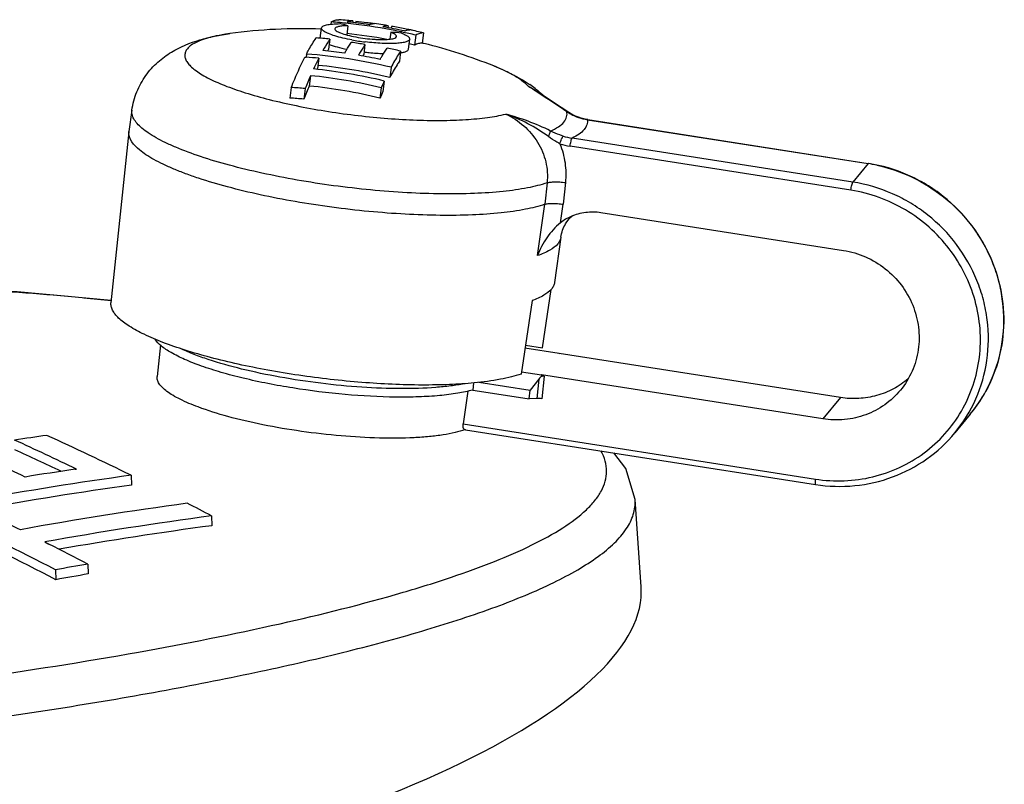
# Model space of a CAD drawing. Units: millimetres. Extents: x -78 to 3566, y -1784 to 2058.
# Drawn here: x 2713 to 2742, y -1588 to -1566 of the extents above; entities that cross this region are included whole.
import ezdxf

# ---------------------------------------------------------------- set-up
doc = ezdxf.new("R2010")
doc.units = ezdxf.units.MM
doc.header["$LTSCALE"] = 46.255
doc.layers.add('AT149_014_00_new_view_8_BL86', color=7, linetype='CONTINUOUS')
doc.layers.add('AT149_016_01_new_view_8_BL71', color=7, linetype='CONTINUOUS')

# ---------------------------------------------------------------- blocks, each defined once
blk = doc.blocks.new('AT149_016_01_NEW_VIEW_8_BL71', base_point=(1325.018, 292.944))
at = {"layer": 'AT149_016_01_new_view_8_BL71', "color": 7, "linetype": 'Continuous'}
for p, q in [((1318.479, 299.629), (1318.471, 299.562)), ((1318.735, 299.608), (1318.722, 299.609)), ((1318.96, 299.519), (1318.928, 299.253)), ((1319.102, 299.658), (1319.096, 299.609)), ((1319.192, 299.639), (1319.187, 299.598)), ((1320.124, 299.519), (1320.117, 299.46)), ((1318.16, 299.161), (1318.196, 299.452)), ((1320.2, 299.329), (1320.176, 299.13)), ((1320.22, 299.501), (1320.212, 299.443)), ((1320.924, 299.246), (1320.889, 298.953)), ((1321.148, 299.309), (1321.111, 299.011)), ((1318.44, 299.131), (1318.404, 298.84)), ((1319.455, 298.975), (1319.419, 298.684)), ((1320.713, 298.84), (1320.749, 299.131)), ((1317.763, 298.698), (1317.751, 298.608)), ((1320.486, 298.784), (1320.45, 298.492)), ((1317.718, 298.612), (1317.752, 298.609)), ((1318.118, 298.577), (1318.081, 298.282)), ((1320.208, 298.315), (1320.172, 298.021)), ((1317.88, 298.074), (1317.843, 297.774)), ((1320.013, 297.919), (1319.976, 297.621)), ((1317.321, 297.733), (1317.284, 297.428)), ((1317.721, 297.699), (1317.684, 297.394)), ((1319.925, 297.726), (1319.888, 297.425)), ((1324.353, 297.66), (1324.353, 297.66)), ((1312.715, 297.077), (1312.628, 296.461)), ((1325.298, 297.039), (1325.29, 297.045)), ((1325.298, 297.039), (1325.298, 297.04)), ((1325.632, 296.87), (1325.629, 296.871)), ((1325.702, 296.848), (1325.632, 296.87)), ((1325.632, 296.87), (1325.632, 296.87)), ((1325.82, 296.819), (1325.702, 296.848)), ((1325.889, 296.807), (1325.82, 296.819)), ((1325.895, 296.806), (1325.889, 296.807)), ((1325.895, 296.806), (1334.007, 295.536)), ((1325.895, 296.806), (1325.895, 296.806)), ((1312.627, 296.449), (1312.11, 291.509)), ((1312.627, 296.449), (1312.628, 296.461)), ((1334.007, 295.536), (1334.013, 295.535)), ((1326.277, 294.119), (1333.292, 293.021)), ((1325.122, 293.404), (1324.937, 292.093)), ((1324.593, 290.201), (1324.838, 291.892)), ((1324.286, 291.57), (1323.968, 289.443)), ((1313.539, 290.29), (1313.443, 289.375)), ((1325.069, 290.035), (1324.079, 290.19)), ((1324.093, 290.279), (1324.593, 290.201)), ((1333.204, 288.765), (1325.068, 290.038)), ((1325.078, 290.033), (1325.068, 290.038)), ((1325.078, 290.033), (1325.069, 290.035)), ((1323.979, 289.513), (1324.559, 289.423)), ((1324.479, 289.298), (1324.233, 288.974)), ((1324.556, 289.399), (1324.558, 289.42)), ((1324.568, 289.397), (1324.556, 289.399)), ((1324.572, 289.421), (1324.558, 289.42)), ((1332.694, 288.147), (1324.558, 289.42)), ((1324.637, 289.387), (1324.568, 289.397)), ((1322.598, 289.192), (1322.574, 288.983)), ((1322.751, 289.206), (1324.233, 288.974)), ((1322.428, 288.952), (1322.294, 288.001)), ((1322.574, 288.983), (1324.147, 288.736)), ((1324.147, 288.736), (1324.204, 288.728)), ((1324.204, 288.728), (1324.233, 288.974)), ((1324.424, 288.738), (1324.204, 288.728)), ((1336.955, 288.28), (1336.513, 287.745)), ((1322.341, 287.838), (1322.348, 287.837)), ((1322.348, 287.837), (1322.36, 287.835)), ((1322.36, 287.835), (1332.483, 286.251))]:
    blk.add_line(p, q, dxfattribs=at)
at = {"layer": 'AT149_016_01_new_view_8_BL71', "color": 9, "linetype": 'Continuous'}
for p, q in [((1315.552, 299.292), (1315.551, 299.292)), ((1312.715, 297.077), (1312.715, 297.077)), ((1325.289, 297.039), (1325.288, 297.042)), ((1325.298, 297.04), (1325.288, 297.042)), ((1325.632, 296.87), (1325.627, 296.867)), ((1325.895, 296.806), (1325.888, 296.801)), ((1325.888, 296.801), (1325.894, 296.8)), ((1325.894, 296.8), (1334.006, 295.531)), ((1333.564, 294.996), (1325.445, 296.266)), ((1333.506, 294.761), (1325.387, 296.031)), ((1334.013, 295.535), (1334.006, 295.531)), ((1334.006, 295.531), (1333.564, 294.996)), ((1334.006, 295.531), (1334.012, 295.53)), ((1324.721, 294.975), (1324.656, 294.356)), ((1325.25, 294.983), (1325.185, 294.356)), ((1324.446, 292.871), (1324.656, 294.356)), ((1325.108, 293.817), (1325.185, 294.356)), ((1325.122, 293.404), (1325.122, 293.404)), ((1324.479, 289.298), (1324.424, 288.738)), ((1324.637, 289.387), (1324.572, 288.728)), ((1333.204, 288.765), (1332.694, 288.147)), ((1336.955, 288.28), (1336.955, 288.28)), ((1322.294, 288.001), (1332.48, 286.407)), ((1336.513, 287.745), (1336.513, 287.745))]:
    blk.add_line(p, q, dxfattribs=at)
at = {"layer": 'AT149_016_01_new_view_8_BL71', "color": 7, "linetype": 'Continuous'}
for points in [[(1325.29, 297.045), (1324.968, 297.262), (1324.577, 297.519), (1324.353, 297.66)], [(1325.629, 296.871), (1325.541, 296.905), (1325.4, 296.976), (1325.298, 297.04)]]:
    blk.add_lwpolyline(points, dxfattribs=at)
for centre, radius, start, end in [((1317.355, 284.479), 15.192, 84.8384, 85.758), ((1317.617, 284.792), 14.939, 84.8992, 85.8364), ((1317.395, 294.052), 5.687, 74.0226, 76.3984), ((1317.353, 284.453), 15.218, 83.907, 84.7884), ((1317.42, 284.501), 15.201, 81.8595, 84.2557), ((1317.616, 284.771), 14.96, 84.2983, 84.8992), ((1317.342, 284.367), 15.304, 79.1833, 83.9022), ((1317.728, 284.883), 14.828, 83.1063, 84.3347), ((1317.726, 284.864), 14.848, 82.8321, 83.1065), ((1317.725, 284.854), 14.858, 82.3888, 82.8321), ((1317.599, 284.679), 15.054, 80.909, 81.8697), ((1317.596, 284.659), 15.074, 80.3448, 80.909), ((1317.599, 284.432), 15, 87.727, 97.847), ((1317.354, 284.381), 14.995, 79.4895, 83.9594), ((1317.404, 284.399), 15.304, 77.9666, 80.3535), ((1319.63, 289.368), 9.977, 84.9219, 86.7219), ((1317.331, 284.305), 15.367, 78.3129, 79.1847), ((1317.712, 284.777), 14.936, 78.8249, 80.3368), ((1317.328, 284.291), 15.382, 78.0233, 78.313), ((1317.323, 284.268), 15.405, 76.4803, 78.023), ((1317.708, 284.751), 14.962, 78.247, 78.8252), ((1317.705, 284.741), 14.973, 77.893, 78.247), ((1317.585, 284.581), 15.153, 76.4028, 77.9255), ((1320.735, 299.081), 0.32, 68.454, 69.7994), ((1316.903, 283.925), 15.284, 84.2282, 85.7325), ((1318.204, 299.156), 0.0449, 173.0219, 178.5473), ((1316.879, 283.806), 15.386, 80.3606, 81.8534), ((1320.28, 305.709), 6.709, 259.6812, 263.0107), ((1317.332, 284.266), 15.112, 76.3867, 76.9973), ((1317.6, 284.434), 14.998, 76.2702, 76.4569), ((1317.593, 284.414), 15.019, 68.1594, 76.2651), ((1316.636, 283.493), 15.247, 76.4509, 85.7631), ((1316.711, 283.644), 15.235, 81.8578, 84.2487), ((1321.293, 296.878), 3.492, 145.8128, 146.8342), ((1322.4, 296.686), 3.589, 146.1667, 146.9814), ((1316.872, 283.723), 15.489, 76.5053, 77.9948), ((1320.3, 299.968), 1.247, 278.5791, 279.2302), ((1316.611, 283.567), 15.085, 84.2696, 85.6646), ((1316.695, 283.543), 15.338, 77.9735, 80.3552), ((1316.473, 283.307), 15.035, 76.3835, 84.2981), ((1325.017, 294.759), 7.779, 153.0701, 153.2849), ((1316.644, 283.487), 14.956, 76.3571, 84.4438), ((1330.352, 292.577), 13.63, 156.2146, 157.9257), ((1316.397, 283.186), 14.962, 76.3585, 84.312), ((1330.104, 293.243), 11.122, 155.1394, 156.2329), ((1322.016, 294.597), 3.902, 55.5333, 55.8393), ((1322.176, 294.83), 3.62, 52.4827, 55.552), ((1316.29, 283.173), 14.597, 84.3744, 85.9497), ((1330.435, 292.271), 13.742, 156.3923, 158.1084), ((1316.408, 283.195), 14.65, 76.257, 84.3804), ((1330.143, 292.947), 11.19, 155.3136, 156.4114), ((1316.302, 283.182), 14.28, 84.4467, 86.057), ((1326.01, 292.689), 1.444, 114.2077, 128.6247)]:
    blk.add_arc(centre, radius, start, end, dxfattribs=at)
at = {"layer": 'AT149_016_01_new_view_8_BL71', "color": 9, "linetype": 'Continuous'}
for centre, radius, start, end in [((1317.612, 286.78), 12.796, 58.2202, 59.1076), ((1323.085, 295.634), 2.393, 58.2867, 62.7188), ((1321.733, 293.419), 4.985, 58.2942, 60.5739), ((1323.105, 295.666), 2.355, 57.9478, 58.2758), ((1323.113, 295.679), 2.34, 55.7077, 57.9498), ((1326.272, 298.463), 1.728, 235.3108, 235.621), ((1326.229, 298.4), 1.652, 235.6078, 237.8177), ((1326.148, 298.385), 1.605, 251.0642, 251.2216), ((1326.144, 298.372), 1.592, 251.2133, 260.7457), ((1325.667, 297.81), 1.801, 251.3953, 261.0811), ((1325.687, 297.868), 1.62, 251.8366, 261.4177), ((1333.3, 291.018), 4.568, 77.9015, 81.0275), ((1333.71, 290.961), 4.209, 320.4407, 329.5053)]:
    blk.add_arc(centre, radius, start, end, dxfattribs=at)
at = {"layer": 'AT149_016_01_new_view_8_BL71', "color": 7, "linetype": 'Continuous'}
for centre, major_axis, ratio, start_param, end_param in [((1324.57, 289.009), (0.07, 0.377), 0.516801, 0.364194, 0.799623), ((1324.57, 289.009), (0.07, 0.377), 0.516801, 0.014073, 0.364194), ((1324.538, 288.687), (0.199, -0.024), 0.227408, 1.426556, 2.212106)]:
    blk.add_ellipse(centre, major_axis=major_axis, ratio=ratio, start_param=start_param, end_param=end_param, dxfattribs=at)
for points, knots in [([(1318.196, 299.452), (1318.198, 299.474), (1318.232, 299.504), (1318.286, 299.527), (1318.349, 299.545), (1318.426, 299.559), (1318.555, 299.574), (1318.659, 299.578), (1318.732, 299.579)], [0, 0, 0, 0, 0.11436, 0.202743, 0.315585, 0.452992, 0.614055, 1, 1, 1, 1]), ([(1318.479, 299.629), (1318.515, 299.65), (1318.586, 299.683), (1318.666, 299.694), (1318.702, 299.692)], [0, 0, 0, 0, 0.5322, 1, 1, 1, 1]), ([(1318.96, 299.519), (1318.909, 299.518), (1318.819, 299.514), (1318.714, 299.501), (1318.65, 299.483), (1318.612, 299.467), (1318.588, 299.446), (1318.587, 299.431)], [0, 0, 0, 0, 0.385953, 0.684288, 0.797178, 0.88558, 1, 1, 1, 1]), ([(1319.102, 299.658), (1319.089, 299.658), (1319.034, 299.657), (1318.98, 299.642), (1318.941, 299.626)], [0, 0, 0, 0, 0.237339, 1, 1, 1, 1]), ([(1319.572, 299.549), (1319.585, 299.554), (1319.635, 299.573), (1319.689, 299.582), (1319.728, 299.581)], [0, 0, 0, 0, 0.267022, 1, 1, 1, 1]), ([(1320.124, 299.519), (1320.111, 299.52), (1320.058, 299.518), (1320.006, 299.503), (1319.968, 299.487)], [0, 0, 0, 0, 0.237338, 1, 1, 1, 1]), ([(1312.715, 297.077), (1312.741, 297.258), (1312.836, 297.612), (1313.098, 298.084), (1313.446, 298.47), (1313.959, 298.847), (1314.529, 299.081), (1315.108, 299.222), (1315.402, 299.271), (1315.552, 299.292)], [0, 0, 0, 0, 0.141223, 0.280043, 0.413605, 0.539444, 0.769952, 0.883077, 1, 1, 1, 1]), ([(1318.272, 299.355), (1318.259, 299.363), (1318.238, 299.378), (1318.208, 299.407), (1318.194, 299.436), (1318.196, 299.452)], [0, 0, 0, 0, 0.339419, 0.612712, 1, 1, 1, 1]), ([(1319.079, 299.109), (1318.99, 299.125), (1318.824, 299.159), (1318.598, 299.219), (1318.415, 299.281), (1318.312, 299.329), (1318.272, 299.355)], [0, 0, 0, 0, 0.318151, 0.599108, 0.829594, 1, 1, 1, 1]), ([(1318.587, 299.431), (1318.585, 299.421), (1318.592, 299.404), (1318.608, 299.387), (1318.635, 299.364), (1318.683, 299.337), (1318.726, 299.319), (1318.751, 299.309)], [0, 0, 0, 0, 0.136623, 0.22775, 0.338913, 0.626271, 1, 1, 1, 1]), ([(1318.751, 299.309), (1318.814, 299.285), (1318.959, 299.241), (1319.197, 299.189), (1319.461, 299.149), (1319.687, 299.127), (1319.862, 299.119), (1319.981, 299.117), (1320.087, 299.121), (1320.179, 299.129), (1320.255, 299.141), (1320.317, 299.158), (1320.362, 299.185), (1320.365, 299.207)], [0, 0, 0, 0, 0.12256, 0.274045, 0.44064, 0.606834, 0.684922, 0.757212, 0.822055, 0.878031, 0.924004, 0.959337, 1, 1, 1, 1]), ([(1320.365, 299.207), (1320.366, 299.216), (1320.36, 299.233), (1320.343, 299.251), (1320.316, 299.273), (1320.268, 299.3), (1320.225, 299.319), (1320.2, 299.329)], [0, 0, 0, 0, 0.136604, 0.227792, 0.339022, 0.626476, 1, 1, 1, 1]), ([(1320.513, 299.306), (1320.549, 299.292), (1320.611, 299.265), (1320.68, 299.226), (1320.718, 299.194), (1320.741, 299.169), (1320.751, 299.145), (1320.749, 299.131)], [0, 0, 0, 0, 0.373654, 0.66099, 0.772217, 0.863391, 1, 1, 1, 1]), ([(1320.594, 299.367), (1320.608, 299.373), (1320.659, 299.392), (1320.715, 299.401), (1320.755, 299.399)], [0, 0, 0, 0, 0.267383, 1, 1, 1, 1]), ([(1321.148, 299.309), (1321.111, 299.311), (1321.032, 299.3), (1320.96, 299.267), (1320.924, 299.246)], [0, 0, 0, 0, 0.4678, 1, 1, 1, 1]), ([(1317.763, 298.698), (1317.786, 298.742), (1317.872, 298.901), (1317.966, 299.057), (1318.04, 299.166)], [0, 0, 0, 0, 0.272732, 1, 1, 1, 1]), ([(1318.44, 299.131), (1318.423, 299.107), (1318.352, 298.999), (1318.286, 298.889), (1318.238, 298.803)], [0, 0, 0, 0, 0.232941, 1, 1, 1, 1]), ([(1318.416, 298.979), (1318.492, 298.951), (1318.663, 298.899), (1318.837, 298.859), (1318.932, 298.84)], [0, 0, 0, 0, 0.453661, 1, 1, 1, 1]), ([(1318.869, 298.726), (1318.885, 298.754), (1318.945, 298.859), (1319.009, 298.963), (1319.059, 299.037)], [0, 0, 0, 0, 0.266006, 1, 1, 1, 1]), ([(1319.455, 298.975), (1319.439, 298.951), (1319.373, 298.849), (1319.311, 298.745), (1319.265, 298.664)], [0, 0, 0, 0, 0.234072, 1, 1, 1, 1]), ([(1320.749, 299.131), (1320.748, 299.123), (1320.741, 299.106), (1320.718, 299.085), (1320.684, 299.067), (1320.64, 299.051), (1320.585, 299.037), (1320.491, 299.02), (1320.351, 299.007), (1320.16, 299.002), (1319.942, 299.007), (1319.707, 299.023), (1319.546, 299.04), (1319.464, 299.05)], [0, 0, 0, 0, 0.018212, 0.04039, 0.068795, 0.104374, 0.147383, 0.197776, 0.319461, 0.465913, 0.63218, 0.812377, 1, 1, 1, 1]), ([(1321.111, 299.011), (1321.075, 299.014), (1320.996, 299.006), (1320.924, 298.974), (1320.889, 298.953)], [0, 0, 0, 0, 0.46836, 1, 1, 1, 1]), ([(1319.428, 298.76), (1319.476, 298.754), (1319.665, 298.733), (1319.854, 298.72), (1319.994, 298.715)], [0, 0, 0, 0, 0.258904, 1, 1, 1, 1]), ([(1319.891, 298.544), (1319.908, 298.574), (1319.972, 298.685), (1320.04, 298.795), (1320.093, 298.873)], [0, 0, 0, 0, 0.267151, 1, 1, 1, 1]), ([(1320.486, 298.784), (1320.463, 298.75), (1320.363, 298.598), (1320.274, 298.439), (1320.208, 298.315)], [0, 0, 0, 0, 0.227402, 1, 1, 1, 1]), ([(1320.5, 298.737), (1320.53, 298.742), (1320.583, 298.753), (1320.658, 298.777), (1320.71, 298.812), (1320.713, 298.84)], [0, 0, 0, 0, 0.371466, 0.657869, 1, 1, 1, 1]), ([(1317.321, 297.733), (1317.354, 297.814), (1317.478, 298.111), (1317.611, 298.404), (1317.718, 298.612)], [0, 0, 0, 0, 0.272568, 1, 1, 1, 1]), ([(1318.118, 298.577), (1318.105, 298.552), (1318.053, 298.45), (1318.004, 298.346), (1317.967, 298.267)], [0, 0, 0, 0, 0.240458, 1, 1, 1, 1]), ([(1320.45, 298.492), (1320.427, 298.458), (1320.327, 298.305), (1320.238, 298.146), (1320.172, 298.021)], [0, 0, 0, 0, 0.227054, 1, 1, 1, 1]), ([(1323.18, 298.355), (1323.272, 298.318), (1323.627, 298.168), (1323.97, 297.987), (1324.207, 297.826)], [0, 0, 0, 0, 0.257521, 1, 1, 1, 1]), ([(1324.381, 297.701), (1324.402, 297.684), (1324.488, 297.617), (1324.57, 297.545), (1324.629, 297.489)], [0, 0, 0, 0, 0.246204, 1, 1, 1, 1]), ([(1324.656, 294.356), (1324.474, 294.293), (1324.054, 294.191), (1323.352, 294.093), (1322.527, 294.038), (1321.602, 294.027), (1320.603, 294.062), (1319.558, 294.141), (1318.497, 294.263), (1317.449, 294.423), (1316.444, 294.618), (1315.511, 294.842), (1314.793, 295.054), (1314.275, 295.234), (1313.933, 295.368), (1313.627, 295.505), (1313.359, 295.642), (1313.128, 295.78), (1312.837, 295.99), (1312.606, 296.248), (1312.627, 296.449)], [0, 0, 0, 0, 0.04573, 0.102069, 0.167869, 0.241539, 0.321185, 0.4047, 0.489847, 0.574335, 0.655895, 0.732354, 0.801718, 0.83319, 0.862265, 0.888787, 0.912633, 0.933725, 0.952044, 1, 1, 1, 1]), ([(1336.955, 288.28), (1337.201, 288.577), (1337.613, 289.245), (1337.936, 290.376), (1337.944, 291.363), (1337.796, 292.135), (1337.546, 292.888), (1337.05, 293.761), (1336.348, 294.481), (1335.692, 294.937), (1334.985, 295.304), (1334.405, 295.474), (1334.013, 295.535)], [0, 0, 0, 0, 0.12246, 0.245477, 0.369463, 0.432008, 0.494818, 0.620835, 0.747363, 0.810778, 0.874104, 1, 1, 1, 1]), ([(1324.656, 294.356), (1324.686, 294.366), (1324.76, 294.378), (1324.884, 294.383), (1325.03, 294.376), (1325.132, 294.364), (1325.185, 294.356)], [0, 0, 0, 0, 0.177344, 0.418128, 0.701245, 1, 1, 1, 1]), ([(1325.418, 294.006), (1325.55, 294.066), (1325.836, 294.146), (1326.132, 294.142), (1326.277, 294.119)], [0, 0, 0, 0, 0.497376, 1, 1, 1, 1]), ([(1325.122, 293.404), (1325.141, 293.539), (1325.215, 293.757), (1325.354, 293.938), (1325.42, 293.996)], [0, 0, 0, 0, 0.607647, 1, 1, 1, 1]), ([(1325.42, 293.996), (1325.423, 293.998), (1325.431, 294.005), (1325.44, 294.012), (1325.446, 294.017)], [0, 0, 0, 0, 0.295452, 1, 1, 1, 1]), ([(1325.108, 293.817), (1324.956, 293.696), (1324.694, 293.401), (1324.513, 293.053), (1324.446, 292.871)], [0, 0, 0, 0, 0.50138, 1, 1, 1, 1]), ([(1333.292, 293.021), (1333.511, 292.987), (1333.942, 292.861), (1334.517, 292.513), (1334.987, 292.031), (1335.319, 291.449), (1335.488, 290.805), (1335.483, 290.144), (1335.303, 289.515), (1335.074, 289.143), (1334.937, 288.978)], [0, 0, 0, 0, 0.126058, 0.25275, 0.379498, 0.505688, 0.630859, 0.754822, 0.877721, 1, 1, 1, 1]), ([(1324.847, 291.901), (1324.787, 291.828), (1324.606, 291.696), (1324.404, 291.611), (1324.286, 291.57)], [0, 0, 0, 0, 0.428711, 1, 1, 1, 1]), ([(1324.937, 292.093), (1324.932, 292.059), (1324.911, 291.989), (1324.871, 291.929), (1324.847, 291.901)], [0, 0, 0, 0, 0.478865, 1, 1, 1, 1]), ([(1322.617, 289.188), (1322.378, 289.166), (1321.876, 289.134), (1320.791, 289.117), (1319.334, 289.186), (1317.847, 289.355), (1316.656, 289.55), (1315.803, 289.721), (1315.004, 289.913), (1314.277, 290.122), (1313.636, 290.344), (1313.094, 290.573), (1312.716, 290.775), (1312.475, 290.941), (1312.336, 291.057), (1312.229, 291.172), (1312.153, 291.286), (1312.111, 291.398), (1312.106, 291.474), (1312.11, 291.509)], [0, 0, 0, 0, 0.064598, 0.13582, 0.292484, 0.457621, 0.53923, 0.617991, 0.692331, 0.760794, 0.822083, 0.875124, 0.919143, 0.937665, 0.953882, 0.967899, 0.979945, 0.990428, 1, 1, 1, 1]), ([(1322.574, 288.983), (1322.432, 288.943), (1322.113, 288.878), (1321.592, 288.814), (1320.993, 288.779), (1320.081, 288.771), (1318.862, 288.838), (1317.389, 289.021), (1316.193, 289.253), (1315.315, 289.483), (1314.748, 289.663), (1314.263, 289.851), (1313.87, 290.043), (1313.578, 290.234), (1313.432, 290.379), (1313.386, 290.452)], [0, 0, 0, 0, 0.046616, 0.102125, 0.165524, 0.235531, 0.389204, 0.549735, 0.702911, 0.772496, 0.835377, 0.890284, 0.936243, 0.972726, 1, 1, 1, 1]), ([(1322.318, 289.162), (1322.191, 289.137), (1321.919, 289.095), (1321.312, 289.035), (1320.453, 289.012), (1319.343, 289.055), (1318.174, 289.167), (1317.013, 289.342), (1315.926, 289.569), (1315.101, 289.799), (1314.527, 290.004), (1314.274, 290.112), (1314.158, 290.167)], [0, 0, 0, 0, 0.046709, 0.099422, 0.220275, 0.356366, 0.500327, 0.644243, 0.780205, 0.900852, 0.953441, 1, 1, 1, 1]), ([(1314.628, 288.492), (1314.451, 288.558), (1314.203, 288.662), (1313.907, 288.822), (1313.735, 288.934), (1313.601, 289.045), (1313.505, 289.155), (1313.449, 289.265), (1313.44, 289.341), (1313.443, 289.375)], [0, 0, 0, 0, 0.366127, 0.519367, 0.651902, 0.763904, 0.856653, 0.933277, 1, 1, 1, 1]), ([(1323.968, 289.443), (1323.877, 289.413), (1323.68, 289.356), (1323.231, 289.259), (1322.87, 289.213), (1322.617, 289.188)], [0, 0, 0, 0, 0.208862, 0.445979, 1, 1, 1, 1]), ([(1335.164, 289.307), (1335.033, 289.195), (1334.743, 288.998), (1334.255, 288.805), (1333.733, 288.719), (1333.379, 288.737), (1333.204, 288.765)], [0, 0, 0, 0, 0.247559, 0.496497, 0.747255, 1, 1, 1, 1]), ([(1334.937, 288.978), (1334.806, 288.819), (1334.499, 288.534), (1333.943, 288.242), (1333.326, 288.101), (1332.902, 288.114), (1332.694, 288.147)], [0, 0, 0, 0, 0.247529, 0.496223, 0.746925, 1, 1, 1, 1]), ([(1322.344, 287.834), (1322.251, 287.801), (1322.043, 287.744), (1321.7, 287.68), (1321.304, 287.632), (1320.689, 287.589), (1319.835, 287.585), (1318.748, 287.648), (1317.624, 287.776), (1316.53, 287.961), (1315.53, 288.193), (1314.91, 288.386), (1314.628, 288.492)], [0, 0, 0, 0, 0.037834, 0.082488, 0.133541, 0.190418, 0.318614, 0.460192, 0.607249, 0.7515, 0.884852, 1, 1, 1, 1]), ([(1322.296, 287.895), (1322.294, 287.902), (1322.288, 287.937), (1322.29, 287.973), (1322.294, 288.001)], [0, 0, 0, 0, 0.218242, 1, 1, 1, 1]), ([(1322.341, 287.838), (1322.33, 287.839), (1322.308, 287.856), (1322.3, 287.88), (1322.296, 287.895)], [0, 0, 0, 0, 0.417908, 1, 1, 1, 1]), ([(1332.483, 286.251), (1332.857, 286.192), (1333.618, 286.169), (1334.726, 286.422), (1335.725, 286.948), (1336.277, 287.46), (1336.513, 287.745)], [0, 0, 0, 0, 0.252794, 0.503432, 0.752236, 1, 1, 1, 1])]:
    blk.add_open_spline(points, degree=3, knots=knots, dxfattribs=at)
at = {"layer": 'AT149_016_01_new_view_8_BL71', "color": 9, "linetype": 'Continuous'}
for points, knots in [([(1315.551, 299.292), (1315.507, 299.285), (1315.342, 299.261), (1315.178, 299.23), (1315.06, 299.202)], [0, 0, 0, 0, 0.267731, 1, 1, 1, 1]), ([(1315.06, 299.202), (1314.974, 299.181), (1314.816, 299.138), (1314.605, 299.057), (1314.439, 298.967), (1314.353, 298.893), (1314.321, 298.854)], [0, 0, 0, 0, 0.320279, 0.592315, 0.817342, 1, 1, 1, 1]), ([(1314.321, 298.854), (1314.298, 298.826), (1314.26, 298.767), (1314.239, 298.663), (1314.261, 298.555), (1314.321, 298.448), (1314.416, 298.34), (1314.545, 298.231), (1314.709, 298.12), (1314.988, 297.964), (1315.416, 297.775), (1316.015, 297.567), (1316.71, 297.373), (1317.479, 297.198), (1318.3, 297.048), (1319.15, 296.928), (1320.004, 296.84), (1320.836, 296.788), (1321.622, 296.773), (1322.34, 296.795), (1322.968, 296.853), (1323.352, 296.921), (1323.524, 296.964)], [0, 0, 0, 0, 0.010823, 0.020782, 0.031158, 0.043099, 0.057342, 0.074274, 0.094063, 0.116747, 0.170538, 0.234694, 0.307671, 0.387549, 0.472152, 0.559134, 0.64607, 0.730533, 0.810183, 0.882853, 0.946634, 1, 1, 1, 1]), ([(1323.516, 298.209), (1323.49, 298.221), (1323.379, 298.273), (1323.267, 298.32), (1323.181, 298.355)], [0, 0, 0, 0, 0.237755, 1, 1, 1, 1]), ([(1324.182, 297.761), (1324.148, 297.801), (1324.064, 297.88), (1323.846, 298.04), (1323.655, 298.142), (1323.516, 298.209)], [0, 0, 0, 0, 0.196264, 0.427952, 1, 1, 1, 1]), ([(1324.352, 297.658), (1324.428, 297.611), (1324.744, 297.411), (1325.053, 297.201), (1325.288, 297.042)], [0, 0, 0, 0, 0.240017, 1, 1, 1, 1]), ([(1324.721, 294.975), (1324.538, 294.913), (1324.117, 294.811), (1323.413, 294.713), (1322.586, 294.658), (1321.659, 294.648), (1320.658, 294.683), (1319.612, 294.763), (1318.549, 294.886), (1317.501, 295.048), (1316.497, 295.244), (1315.565, 295.468), (1314.732, 295.715), (1314.115, 295.942), (1313.69, 296.133), (1313.424, 296.27), (1313.198, 296.408), (1313.013, 296.544), (1312.87, 296.68), (1312.77, 296.813), (1312.714, 296.946), (1312.709, 297.036), (1312.715, 297.077)], [0, 0, 0, 0, 0.045788, 0.102213, 0.168116, 0.241894, 0.321636, 0.405222, 0.4904, 0.574864, 0.656334, 0.732627, 0.801745, 0.861954, 0.888284, 0.911923, 0.932795, 0.950887, 0.966283, 0.979215, 0.99017, 1, 1, 1, 1]), ([(1324.819, 296.474), (1324.61, 296.581), (1324.184, 296.763), (1323.742, 296.902), (1323.524, 296.964)], [0, 0, 0, 0, 0.507941, 1, 1, 1, 1]), ([(1323.524, 296.964), (1323.711, 296.875), (1324.065, 296.647), (1324.473, 296.169), (1324.714, 295.593), (1324.742, 295.177), (1324.721, 294.975)], [0, 0, 0, 0, 0.252431, 0.503804, 0.753146, 1, 1, 1, 1]), ([(1324.761, 296.313), (1324.572, 296.452), (1324.174, 296.7), (1323.743, 296.886), (1323.524, 296.964)], [0, 0, 0, 0, 0.502012, 1, 1, 1, 1]), ([(1325.208, 296.734), (1325.243, 296.777), (1325.286, 296.851), (1325.301, 296.96), (1325.295, 297.013), (1325.289, 297.039)], [0, 0, 0, 0, 0.513292, 0.753635, 1, 1, 1, 1]), ([(1325.349, 297.002), (1325.371, 296.988), (1325.459, 296.935), (1325.553, 296.892), (1325.627, 296.867)], [0, 0, 0, 0, 0.246503, 1, 1, 1, 1]), ([(1324.819, 296.474), (1324.899, 296.509), (1325.04, 296.579), (1325.163, 296.68), (1325.208, 296.734)], [0, 0, 0, 0, 0.557919, 1, 1, 1, 1]), ([(1325.888, 296.801), (1325.892, 296.752), (1325.88, 296.646), (1325.79, 296.5), (1325.641, 296.37), (1325.516, 296.3), (1325.445, 296.266)], [0, 0, 0, 0, 0.201811, 0.419878, 0.680972, 1, 1, 1, 1]), ([(1324.761, 296.313), (1324.776, 296.344), (1324.796, 296.388), (1324.814, 296.442), (1324.818, 296.465), (1324.819, 296.474)], [0, 0, 0, 0, 0.602129, 0.835203, 1, 1, 1, 1]), ([(1325.182, 296.329), (1325.151, 296.339), (1325.027, 296.381), (1324.907, 296.431), (1324.819, 296.474)], [0, 0, 0, 0, 0.252336, 1, 1, 1, 1]), ([(1325.092, 296.104), (1325.063, 296.119), (1324.949, 296.183), (1324.84, 296.255), (1324.761, 296.313)], [0, 0, 0, 0, 0.25129, 1, 1, 1, 1]), ([(1325.092, 296.104), (1325.1, 296.128), (1325.115, 296.175), (1325.139, 296.24), (1325.161, 296.291), (1325.175, 296.319), (1325.182, 296.329)], [0, 0, 0, 0, 0.313981, 0.612362, 0.852278, 1, 1, 1, 1]), ([(1325.092, 296.104), (1325.163, 295.926), (1325.262, 295.556), (1325.27, 295.171), (1325.25, 294.983)], [0, 0, 0, 0, 0.502203, 1, 1, 1, 1]), ([(1325.387, 296.031), (1325.391, 296.057), (1325.398, 296.107), (1325.412, 296.175), (1325.426, 296.224), (1325.437, 296.252), (1325.442, 296.262), (1325.445, 296.266)], [0, 0, 0, 0, 0.321248, 0.622811, 0.860015, 0.943511, 1, 1, 1, 1]), ([(1334.257, 295.485), (1334.607, 295.41), (1335.293, 295.176), (1336.213, 294.599), (1336.978, 293.828), (1337.544, 292.905), (1337.88, 291.882), (1337.964, 290.818), (1337.793, 289.772), (1337.513, 289.125), (1337.337, 288.825)], [0, 0, 0, 0, 0.126004, 0.252519, 0.379069, 0.505158, 0.630388, 0.754547, 0.877663, 1, 1, 1, 1]), ([(1324.721, 294.975), (1324.75, 294.986), (1324.824, 294.999), (1324.949, 295.006), (1325.095, 295.001), (1325.198, 294.991), (1325.25, 294.983)], [0, 0, 0, 0, 0.177821, 0.41882, 0.701785, 1, 1, 1, 1]), ([(1333.506, 294.761), (1333.509, 294.787), (1333.517, 294.837), (1333.531, 294.905), (1333.544, 294.954), (1333.555, 294.982), (1333.561, 294.992), (1333.564, 294.996)], [0, 0, 0, 0, 0.321285, 0.62279, 0.859995, 0.943484, 1, 1, 1, 1]), ([(1336.513, 287.745), (1336.758, 288.041), (1337.169, 288.707), (1337.491, 289.837), (1337.499, 290.822), (1337.35, 291.594), (1337.099, 292.347), (1336.603, 293.221), (1335.9, 293.941), (1335.243, 294.397), (1334.536, 294.764), (1333.955, 294.934), (1333.564, 294.996)], [0, 0, 0, 0, 0.122212, 0.245045, 0.368941, 0.431482, 0.494313, 0.620435, 0.747114, 0.810604, 0.874003, 1, 1, 1, 1]), ([(1332.48, 286.407), (1332.756, 286.364), (1333.314, 286.331), (1334.142, 286.445), (1334.926, 286.718), (1335.636, 287.14), (1336.244, 287.695), (1336.727, 288.361), (1337.066, 289.113), (1337.248, 289.921), (1337.267, 290.754), (1337.121, 291.581), (1336.817, 292.368), (1336.366, 293.087), (1335.786, 293.71), (1335.099, 294.213), (1334.332, 294.577), (1333.783, 294.718), (1333.506, 294.761)], [0, 0, 0, 0, 0.062823, 0.125185, 0.187118, 0.248705, 0.310085, 0.371431, 0.43292, 0.494708, 0.556902, 0.619547, 0.682618, 0.746026, 0.809634, 0.873276, 0.936778, 1, 1, 1, 1]), ([(1325.122, 293.404), (1325.117, 293.37), (1325.095, 293.3), (1325.055, 293.24), (1325.031, 293.211)], [0, 0, 0, 0, 0.47887, 1, 1, 1, 1]), ([(1325.031, 293.211), (1324.969, 293.136), (1324.781, 292.999), (1324.569, 292.913), (1324.446, 292.871)], [0, 0, 0, 0, 0.427067, 1, 1, 1, 1]), ([(1332.48, 286.407), (1332.478, 286.387), (1332.474, 286.35), (1332.472, 286.302), (1332.474, 286.271), (1332.478, 286.255), (1332.482, 286.251), (1332.483, 286.251)], [0, 0, 0, 0, 0.385907, 0.698789, 0.906483, 0.965873, 1, 1, 1, 1])]:
    blk.add_open_spline(points, degree=3, knots=knots, dxfattribs=at)
blk = doc.blocks.new('AT149_014_00_NEW_VIEW_8_BL86', base_point=(1302.161, 284.691))
at = {"layer": 'AT149_014_00_new_view_8_BL86', "color": 9, "linetype": 'Continuous'}
blk.add_line((1311.324, 291.643), (1311.275, 291.648), dxfattribs=at)
at = {"layer": 'AT149_014_00_new_view_8_BL86', "color": 7, "linetype": 'Continuous'}
for p, q in [((1311.078, 286.693), (1311.111, 286.698)), ((1312.693, 286.517), (1312.702, 286.232)), ((1327.441, 283.294), (1327.266, 285.817)), ((1327.266, 285.816), (1327.266, 285.817)), ((1315.021, 285.344), (1315.031, 285.059)), ((1310.195, 284.589), (1310.318, 284.527)), ((1311.441, 283.948), (1311.451, 283.664)), ((1310.509, 283.781), (1310.518, 283.497))]:
    blk.add_line(p, q, dxfattribs=at)
for points in [[(1312.115, 291.569), (1309.399, 291.822), (1306.105, 291.994), (1302.682, 292.032), (1299.145, 291.917), (1298.501, 291.865)], [(1327.266, 285.816), (1326.999, 286.717), (1326.648, 287.164)]]:
    blk.add_lwpolyline(points, dxfattribs=at)
at = {"layer": 'AT149_014_00_new_view_8_BL86', "color": 9, "linetype": 'Continuous'}
blk.add_arc((1303.991, 216.256), 75.743, 83.84056, 84.44429, dxfattribs=at)
at = {"layer": 'AT149_014_00_new_view_8_BL86', "color": 7, "linetype": 'Continuous'}
for centre, radius, start, end in [((1324.323, 187.677), 100.979, 98.00671, 98.54166), ((1262.94, 184.716), 113.308, 63.95409, 65.31658), ((1260.522, 181.206), 116.994, 64.37967, 65.34551), ((1255.894, 173.867), 124.765, 64.48846, 65.33868), ((1260.382, 180.615), 117.336, 64.62578, 65.34216), ((1327.052, 182.501), 105.003, 97.85966, 100.34175), ((1326.329, 184.079), 103.741, 98.45384, 99.26319), ((1327.138, 181.596), 105.627, 97.85516, 100.27277), ((1329.046, 176.946), 109.754, 97.71263, 100.26338), ((1266.05, 190.992), 106.304, 62.56937, 62.99638), ((1258.554, 183.797), 112.678, 62.54241, 64.3586), ((1255.717, 176.912), 120.674, 63.53749, 64.19592), ((1329.561, 176.549), 109.762, 97.61181, 100.16179), ((1256.751, 179.912), 116.708, 62.56819, 64.32174), ((1329.678, 175.429), 110.604, 97.61012, 99.9253), ((1261.794, 189.017), 107.13, 62.39115, 63.06737), ((1332.357, 164.234), 121.528, 99.91034, 100.35714), ((1332.297, 164.219), 121.25, 99.90016, 100.34797)]:
    blk.add_arc(centre, radius, start, end, dxfattribs=at)
blk.add_ellipse((1302.163, 280.248), major_axis=(25.268, 3.155), ratio=0.279357, start_param=-2.707438, end_param=-0.015352, dxfattribs=at)
at = {"layer": 'AT149_014_00_new_view_8_BL86', "color": 9, "linetype": 'Continuous'}
for points, knots in [([(1311.275, 291.648), (1309.109, 291.857), (1304.842, 292.091), (1300.569, 291.991), (1298.48, 291.853)], [0, 0, 0, 0, 0.509713, 1, 1, 1, 1]), ([(1320.559, 283.133), (1321.027, 283.27), (1321.916, 283.546), (1323.163, 283.995), (1324.245, 284.464), (1325.142, 284.951), (1325.75, 285.396), (1326.107, 285.774), (1326.296, 286.051), (1326.415, 286.338), (1326.457, 286.635), (1326.413, 286.939), (1326.33, 287.131), (1326.278, 287.225)], [0, 0, 0, 0, 0.188494, 0.359703, 0.511924, 0.643626, 0.753826, 0.801116, 0.843766, 0.88287, 0.920245, 0.958377, 1, 1, 1, 1]), ([(1287.422, 278.485), (1288.542, 278.389), (1290.817, 278.269), (1295.397, 278.258), (1301.047, 278.569), (1306.556, 279.174), (1310.738, 279.785), (1313.652, 280.283), (1316.38, 280.822), (1318.896, 281.398), (1321.169, 282.011), (1323.161, 282.658), (1324.616, 283.251), (1325.59, 283.763), (1326.181, 284.14), (1326.66, 284.529), (1327.017, 284.935), (1327.238, 285.366), (1327.276, 285.672), (1327.266, 285.816)], [0, 0, 0, 0, 0.081042, 0.164208, 0.330113, 0.488741, 0.563637, 0.634862, 0.701889, 0.764131, 0.820928, 0.871554, 0.915126, 0.934005, 0.950833, 0.965585, 0.978369, 0.989562, 1, 1, 1, 1]), ([(1312.912, 281.406), (1314.28, 281.651), (1316.845, 282.158), (1319.384, 282.789), (1320.559, 283.133)], [0, 0, 0, 0, 0.531578, 1, 1, 1, 1]), ([(1291.822, 279.517), (1293.684, 279.488), (1297.38, 279.572), (1302.806, 279.985), (1307.977, 280.596), (1311.311, 281.119), (1312.912, 281.406)], [0, 0, 0, 0, 0.263505, 0.522602, 0.769817, 1, 1, 1, 1])]:
    blk.add_open_spline(points, degree=3, knots=knots, dxfattribs=at)

msp = doc.modelspace()

# ---------------------------------------------------------------- block references
at = {"layer": 'AT149_014_00_new_view_8_BL86'}
msp.add_blockref('AT149_014_00_NEW_VIEW_8_BL86', (2705.787, -1581.06), dxfattribs=at)
at = {"layer": 'AT149_016_01_new_view_8_BL71'}
msp.add_blockref('AT149_016_01_NEW_VIEW_8_BL71', (2728.645, -1572.807), dxfattribs=at)

doc.saveas('drawing.dxf')
